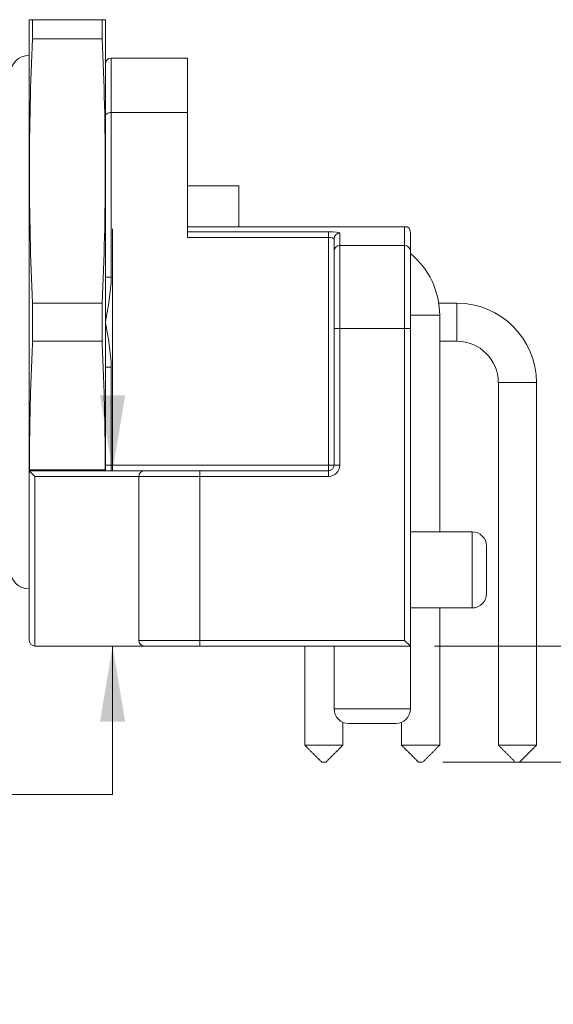
# Model space of a CAD drawing. Units: inches. Extents: x 0.4 to 16.6, y 0.2 to 10.8.
# Drawn here: x 6.1 to 7.2, y 5.4 to 7.4 of the extents above; entities that cross this region are included whole.
import ezdxf

# ---------------------------------------------------------------- set-up
doc = ezdxf.new("R2010")
doc.units = ezdxf.units.IN
doc.header["$MEASUREMENT"] = 0
doc.styles.add('SLDTEXTSTYLE0', font='TXT', dxfattribs={"width": 0.75})
doc.dimstyles.new('SLDDIMSTYLE1', dxfattribs={"dimtxt": 0.166667, "dimasz": 0.156, "dimexe": 0, "dimexo": 0.0625, "dimgap": 0.041667, "dimtad": 0, "dimtih": 1, "dimtoh": 1, "dimlfac": 0.5, "dimrnd": 1e-09, "dimzin": 12, "dimdsep": 46, "dimtxsty": 'SLDTEXTSTYLE0', "dimsah": 1, "dimcen": 0.09, "dimadec": 0, "dimazin": 0, "dimtfac": 1, "dimtofl": 0, "dimtmove": 0, "dimatfit": 3, "dimfxl": 0, "dimtolj": 1, "dimtzin": 12, "dimarcsym": 0})

# ---------------------------------------------------------------- blocks, each defined once
blk = doc.blocks.new('*D15')
at = {"color": 7, "linetype": 'Continuous', "lineweight": 0}
for p, q in [((6.3066, 6.4799), (6.3066, 6.9799)), ((6.3066, 5.811), (6.3066, 6.1177)), ((5.3824, 6.056), (5.3824, 5.8309)), ((5.3824, 6.056), (5.4162, 6.056)), ((5.8252, 6.056), (5.7914, 6.056)), ((5.8252, 6.056), (5.8252, 5.8309)), ((5.3824, 5.8309), (5.4162, 5.8309)), ((5.8252, 5.8309), (5.7914, 5.8309)), ((6.0566, 5.811), (6.3066, 5.811))]:
    blk.add_line(p, q, dxfattribs=at)
for points in [[(6.3066, 6.4799), (6.3326, 6.6359), (6.2806, 6.6359)], [(6.3066, 6.1177), (6.2806, 5.9617), (6.3326, 5.9617)]]:
    blk.add_solid(points, dxfattribs=at)
at = {"color": 7, "linetype": 'Continuous', "lineweight": 0, "char_height": 0.16667, "attachment_point": 1, "style": 'SLDTEXTSTYLE0'}
for s, insert in [('4.6', (5.4499, 6.0259)), ('.18', (5.4499, 5.761))]:
    blk.add_mtext(s, dxfattribs=dict(at, insert=insert))
blk = doc.blocks.new('*D16')
at = {"color": 7, "linetype": 'Continuous', "lineweight": 0}
for p, q in [((7.9551, 6.7635), (7.9551, 6.5385)), ((7.9551, 6.7635), (7.9889, 6.7635)), ((8.3979, 6.7635), (8.3641, 6.7635)), ((8.3979, 6.7635), (8.3979, 6.5385)), ((7.9551, 6.5385), (7.9889, 6.5385)), ((8.3979, 6.5385), (8.3641, 6.5385)), ((7.7237, 6.5186), (7.4737, 6.5186)), ((7.4737, 6.5186), (7.4737, 6.1177)), ((6.9718, 6.1177), (7.5987, 6.1177)), ((6.9891, 5.8775), (7.5987, 5.8775)), ((7.4737, 5.8775), (7.4737, 5.3775))]:
    blk.add_line(p, q, dxfattribs=at)
for points in [[(7.4737, 6.1177), (7.4997, 6.2737), (7.4477, 6.2737)], [(7.4737, 5.8775), (7.4477, 5.7215), (7.4997, 5.7215)]]:
    blk.add_solid(points, dxfattribs=at)
at = {"color": 7, "linetype": 'Continuous', "lineweight": 0, "char_height": 0.16667, "attachment_point": 1, "style": 'SLDTEXTSTYLE0'}
for s, insert in [('3.1', (8.0227, 6.7334)), ('.12', (8.0227, 6.4686))]:
    blk.add_mtext(s, dxfattribs=dict(at, insert=insert))

msp = doc.modelspace()

# ---------------------------------------------------------------- linework, layer by layer
at = {"color": 7, "linetype": 'Continuous', "lineweight": 15}
for p, q in [((6.1344, 6.787), (6.1344, 7.409)), ((6.1412, 7.3725), (6.1412, 7.412)), ((6.1412, 7.412), (6.285, 7.412)), ((6.285, 7.3725), (6.285, 7.412)), ((6.2919, 6.787), (6.2919, 7.409)), ((6.285, 7.3725), (6.1412, 7.3725)), ((6.3037, 7.3326), (6.3037, 7.22)), ((6.4612, 7.3326), (6.4612, 7.22)), ((6.4612, 7.22), (6.3037, 7.22)), ((6.3037, 7.22), (6.3037, 6.8797)), ((6.4612, 7.22), (6.4612, 6.9618)), ((6.5677, 7.0688), (6.5677, 6.9838)), ((6.4612, 6.9838), (6.5677, 6.9838)), ((6.5677, 6.9838), (6.91, 6.9838)), ((6.91, 6.9457), (6.91, 6.9838)), ((6.91, 6.9838), (6.9145, 6.9838)), ((6.4612, 6.9736), (6.7525, 6.9736)), ((6.7525, 6.9618), (6.4612, 6.9618)), ((6.7525, 6.9618), (6.7525, 6.9736)), ((6.7525, 6.4917), (6.7525, 6.9618)), ((6.7643, 6.934), (6.7643, 6.9591)), ((6.7761, 6.9709), (6.7761, 6.9457)), ((6.9218, 6.9728), (6.9218, 6.934)), ((6.7761, 6.9457), (6.7761, 6.7736)), ((6.7761, 6.9457), (6.91, 6.9457)), ((6.91, 6.7736), (6.91, 6.9457)), ((6.7643, 6.7736), (6.7643, 6.934)), ((6.9218, 6.934), (6.9218, 6.7736)), ((6.2919, 6.8797), (6.3037, 6.8797)), ((6.1412, 6.7475), (6.1412, 6.8264)), ((6.1412, 6.8264), (6.285, 6.8264)), ((6.285, 6.7475), (6.285, 6.8264)), ((7.018, 6.787), (7.018, 6.8263)), ((6.9218, 6.8011), (6.9431, 6.8011)), ((6.9431, 6.8011), (6.9824, 6.8011)), ((6.1344, 6.4818), (6.1344, 6.787)), ((6.2919, 6.4818), (6.2919, 6.787)), ((7.018, 6.7476), (7.018, 6.787)), ((6.7643, 6.4917), (6.7643, 6.7736)), ((6.7643, 6.7736), (6.7761, 6.7736)), ((6.7761, 6.7736), (6.7761, 6.4917)), ((6.91, 6.7736), (6.7761, 6.7736)), ((6.9218, 6.7736), (6.91, 6.7736)), ((6.91, 6.1295), (6.91, 6.7736)), ((6.9218, 6.7736), (6.9218, 6.1177)), ((6.285, 6.7475), (6.1412, 6.7475)), ((6.3037, 6.6942), (6.2919, 6.6942)), ((6.3037, 6.6942), (6.3037, 6.4917)), ((7.1037, 6.662), (7.143, 6.662)), ((7.143, 6.662), (7.1824, 6.662)), ((6.3037, 6.4917), (6.2919, 6.4917)), ((6.3037, 6.4917), (6.3037, 6.4799)), ((6.3037, 6.4917), (6.7525, 6.4917)), ((6.7525, 6.4917), (6.7643, 6.4917)), ((6.7525, 6.4917), (6.7525, 6.4799)), ((6.7643, 6.4917), (6.7761, 6.4917)), ((6.2919, 6.4818), (6.1344, 6.4818)), ((6.1344, 6.4799), (6.1344, 6.4818)), ((6.1344, 6.1295), (6.1344, 6.4799)), ((6.1344, 6.4799), (6.1462, 6.4681)), ((6.1344, 6.4799), (6.3726, 6.4799)), ((6.2919, 6.4799), (6.2919, 6.4818)), ((6.3726, 6.4799), (6.4867, 6.4799)), ((6.4867, 6.4799), (6.7525, 6.4799)), ((6.4867, 6.4799), (6.4867, 6.4681)), ((6.7525, 6.4799), (6.7525, 6.4681)), ((6.1462, 6.4681), (6.1462, 6.1177)), ((6.3608, 6.4681), (6.1462, 6.4681)), ((6.4867, 6.4681), (6.3608, 6.4681)), ((6.3608, 6.1295), (6.3608, 6.4681)), ((6.4867, 6.4681), (6.4867, 6.1295)), ((6.7525, 6.4681), (6.4867, 6.4681)), ((7.0493, 6.1964), (7.0493, 6.3539)), ((7.0793, 6.3239), (7.0793, 6.2264)), ((6.3608, 6.1295), (6.4867, 6.1295)), ((6.4867, 6.1295), (6.91, 6.1295)), ((6.4867, 6.1177), (6.4867, 6.1295)), ((6.9218, 6.1177), (6.91, 6.1295)), ((6.1462, 6.1177), (6.3726, 6.1177)), ((6.4867, 6.1177), (6.3726, 6.1177)), ((6.9218, 6.1177), (6.4867, 6.1177)), ((6.7643, 5.9877), (6.9218, 5.9877)), ((6.8918, 5.9577), (6.7943, 5.9577)), ((6.7037, 5.9129), (6.7824, 5.9129)), ((6.9037, 5.9129), (6.9824, 5.9129)), ((7.1037, 5.9129), (7.1824, 5.9129)), ((6.747, 5.8775), (6.7391, 5.8775)), ((6.947, 5.8775), (6.9391, 5.8775)), ((7.147, 5.8775), (7.1391, 5.8775))]:
    msp.add_line(p, q, dxfattribs=at)
for centre, radius, start, end in [((6.1344, 7.2988), 0.0394, 90, 180), ((6.3037, 7.3208), 0.0118, 90, 180), ((6.7761, 6.9591), 0.0118, 89.8158, 179.8147), ((6.7761, 6.9339), 0.0118, 89.8158, 179.8147), ((6.91, 6.9339), 0.0118, 0.1853, 90.1842), ((6.8181, 6.8011), 0.1644, 0, 50.8769), ((7.018, 6.662), 0.1644, 0, 90), ((7.018, 6.662), 0.0856, 0, 90), ((6.7525, 6.4917), 0.0118, 270, 0), ((6.7525, 6.4917), 0.0236, 270, 0), ((6.3726, 6.4681), 0.0118, 90, 180), ((7.0493, 6.3239), 0.03, 0, 90), ((6.1344, 6.2751), 0.0394, 180, 270), ((7.0493, 6.2264), 0.03, 270, 0), ((6.1462, 6.1295), 0.0118, 180, 270), ((6.3726, 6.1295), 0.0118, 180, 270), ((6.7943, 5.9877), 0.03, 180, 270), ((6.8918, 5.9877), 0.03, 270, 0)]:
    msp.add_arc(centre, radius, start, end, dxfattribs=at)
for centre, major_axis, ratio, start_param, end_param in [((6.91, 6.9728), (0, 0.0132), 0.892534, 4.712389, 5.394501), ((6.7525, 6.9709), (0.0236, 0), 0.113936, 0, 1.570796), ((6.7525, 6.9591), (0.0118, 0), 0.227871, 0, 1.570796)]:
    msp.add_ellipse(centre, major_axis=major_axis, ratio=ratio, start_param=start_param, end_param=end_param, dxfattribs=at)
for points, degree in [([(6.1346, 7.412), (6.1344, 7.409)], 1), ([(6.2919, 7.409), (6.2916, 7.412)], 1), ([(6.1412, 7.3725), (6.1371, 7.2815), (6.1322, 7.0995), (6.1371, 6.9174), (6.1412, 6.8264)], 3), ([(6.285, 6.8264), (6.2892, 6.9174), (6.294, 7.0995), (6.2892, 7.2815), (6.285, 7.3725)], 3), ([(6.4612, 7.3326), (6.3037, 7.3326)], 1), ([(6.5677, 7.0688), (6.4612, 7.0688)], 1), ([(7.018, 6.8263), (6.9805, 6.8263)], 1), ([(6.9824, 6.3539), (6.9824, 6.8011)], 1), ([(6.9824, 6.7476), (7.018, 6.7476)], 1), ([(7.1037, 6.662), (7.1037, 5.9129)], 1), ([(7.1824, 5.9129), (7.1824, 6.662)], 1), ([(7.0493, 6.3539), (6.9218, 6.3539)], 1), ([(6.9218, 6.1964), (7.0493, 6.1964)], 1), ([(6.9824, 5.9129), (6.9824, 6.1964)], 1), ([(6.7037, 6.1177), (6.7037, 5.9129)], 1), ([(6.7643, 6.1177), (6.7643, 5.9877)], 1), ([(6.9218, 5.9877), (6.9218, 6.1177)], 1), ([(6.7824, 5.9129), (6.7824, 5.9601)], 1), ([(6.9037, 5.9601), (6.9037, 5.9129)], 1), ([(6.7037, 5.9129), (6.7391, 5.8775)], 1), ([(6.747, 5.8775), (6.7824, 5.9129)], 1), ([(6.9037, 5.9129), (6.9391, 5.8775)], 1), ([(6.947, 5.8775), (6.9824, 5.9129)], 1), ([(7.1037, 5.9129), (7.1391, 5.8775)], 1), ([(7.147, 5.8775), (7.1824, 5.9129)], 1)]:
    msp.add_open_spline(points, degree=degree, dxfattribs=at)
for points, knots in [([(6.1348, 7.412), (6.1348, 7.412), (6.1343, 7.412), (6.1362, 7.412), (6.1395, 7.412), (6.1412, 7.412)], [0, 0, 0, 0, 0.070195, 0.535016, 1, 1, 1, 1]), ([(6.285, 7.412), (6.2867, 7.412), (6.29, 7.412), (6.2919, 7.412), (6.2915, 7.412), (6.2914, 7.412)], [0, 0, 0, 0, 0.46416, 0.928465, 1, 1, 1, 1]), ([(6.3037, 7.22), (6.3025, 7.22), (6.3012, 7.2199), (6.3001, 7.2197), (6.299, 7.2195), (6.2979, 7.2192), (6.2969, 7.2189), (6.2959, 7.2185), (6.2951, 7.2181), (6.2944, 7.2176), (6.2936, 7.217), (6.2929, 7.2164), (6.2925, 7.2158), (6.2921, 7.2151), (6.2919, 7.2145), (6.2919, 7.2138), (6.2919, 7.2138), (6.2919, 7.2137), (6.2919, 7.2137)], [0, 0, 0, 0, 0.0000460199, 0.0000460199, 0.0000460199, 0.0000918945, 0.0000918945, 0.0000918945, 0.0001398832, 0.0001398832, 0.0001398832, 0.0001932988, 0.0001932988, 0.0001932988, 0.0002477675, 0.0002477675, 0.0002477675, 0.0002504467, 0.0002504467, 0.0002504467, 0.0002504467]), ([(6.9145, 6.9838), (6.9149, 6.9838), (6.9158, 6.9835), (6.9175, 6.9826), (6.9184, 6.982), (6.9191, 6.9812)], [0, 0, 0, 0, 0.5, 0.5, 1, 1, 1, 1]), ([(6.3037, 6.8797), (6.3037, 6.864), (6.3019, 6.8485), (6.2974, 6.8177), (6.2947, 6.8024), (6.2919, 6.787)], [0, 0, 0, 0, 0.5, 0.5, 1, 1, 1, 1]), ([(6.3037, 6.6942), (6.3037, 6.7099), (6.3019, 6.7254), (6.2974, 6.7562), (6.2947, 6.7715), (6.2919, 6.787)], [0, 0, 0, 0, 0.5, 0.5, 1, 1, 1, 1]), ([(6.1412, 6.7475), (6.1393, 6.702), (6.1357, 6.6135), (6.135, 6.5249), (6.1347, 6.4818)], [0, 0, 0, 0, 0.513287, 1, 1, 1, 1]), ([(6.2915, 6.4818), (6.2912, 6.5248), (6.2906, 6.6134), (6.2869, 6.7019), (6.285, 6.7475)], [0, 0, 0, 0, 0.4856688, 1, 1, 1, 1])]:
    msp.add_open_spline(points, degree=3, knots=knots, dxfattribs=at)

# ---------------------------------------------------------------- dimensions: what is measured, and where the dimension line sits
at = {"color": 7, "linetype": 'Continuous', "lineweight": 0}
for base, p1, p2, picture, middle in [((6.3066, 6.1177), (6.1344, 6.4799), (6.1462, 6.1177), '*D15', (6.3066, 5.811)), ((7.4737, 5.8775), (6.9218, 6.1177), (6.9391, 5.8775), '*D16', (7.4737, 6.5186))]:
    dim = msp.add_linear_dim(base=base, p1=p1, p2=p2, angle=90, dimstyle='SLDDIMSTYLE1', dxfattribs=at)
    dim.commit()
    dim.dimension.update_dxf_attribs({"geometry": picture, "text_midpoint": middle, "dimtype": 160})

doc.saveas('drawing.dxf')
